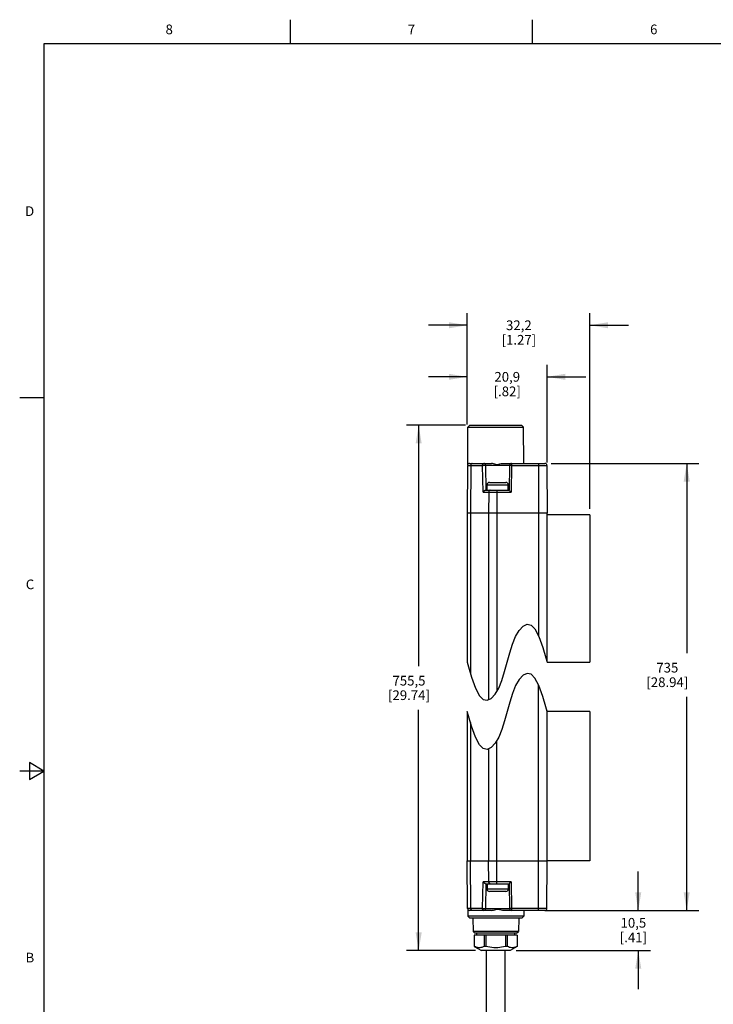
# Model space of a CAD drawing. Units: inches. Extents: x 0.7 to 21.3, y 0.5 to 16.
# Drawn here: x 0.7 to 7.9, y 5.8 to 16 of the extents above; entities that cross this region are included whole.
import ezdxf

# ---------------------------------------------------------------- set-up
doc = ezdxf.new("R2010")
doc.units = ezdxf.units.IN
doc.header["$LTSCALE"] = 1.21
doc.header["$MEASUREMENT"] = 0
doc.layers.get('0').update_dxf_attribs({"linetype": 'CONTINUOUS'})
for name, color, linetype in [('02___PRT_ALL_AXES', 7, 'CONTINUOUS'), ('AXIS', 7, 'CONTINUOUS'), ('SCHEME_DIMS', 7, 'CONTINUOUS')]:
    doc.layers.add(name, color=color, linetype=linetype)
doc.styles.add('TEXTSTYLE_2', font='txt', dxfattribs={"width": 0.8})
doc.dimstyles.new('DIMSTYLE_1', dxfattribs={"dimtxt": 0.1, "dimasz": 0.1875, "dimexe": 0.18, "dimexo": 0.0625, "dimgap": 0.09, "dimtad": 0, "dimtih": 1, "dimtoh": 1, "dimdec": 1, "dimzin": 4, "dimdsep": 46, "dimtxsty": 'STANDARD', "dimblk": '_FILLED', "dimblk1": '_FILLED', "dimblk2": '_FILLED', "dimcen": 0.09, "dimadec": 0, "dimazin": 0, "dimtp": 0.1, "dimtm": 0.1, "dimtfac": 1, "dimtdec": 1, "dimtofl": 0, "dimtmove": 0, "dimatfit": 3, "dimldrblk": '_FILLED', "dimfxl": 1, "dimtolj": 1, "dimtzin": 4, "dimarcsym": 0})

# ---------------------------------------------------------------- blocks, each defined once
blk = doc.blocks.new('_FILLED')
at = {"color": 0, "linetype": 'BYBLOCK'}
blk.add_solid([(0, 0), (-1, 0.167), (-1, -0.167)], dxfattribs=at)
blk = doc.blocks.new('*D0')
at = {"layer": 'SCHEME_DIMS', "color": 2, "linetype": 'CONTINUOUS'}
for p, q in [((5.316, 11.816), (4.706, 11.816)), ((4.831, 11.816), (4.831, 9.332)), ((4.831, 6.398), (4.831, 8.882)), ((5.416, 6.398), (4.706, 6.398))]:
    blk.add_line(p, q, dxfattribs=at)
at = {"layer": 'SCHEME_DIMS', "color": 2, "linetype": 'CONTINUOUS', "xscale": 0.1875, "yscale": 0.1875, "zscale": 0.1875}
for p, rotation in [((4.831, 11.816), 90), ((4.831, 6.398), 270)]:
    blk.add_blockref('_FILLED', p, dxfattribs=dict(at, rotation=rotation))
at = {"layer": 'SCHEME_DIMS', "color": 2, "linetype": 'CONTINUOUS', "insert": (4.731, 9.232), "char_height": 0.1, "width": 0.7, "attachment_point": 2, "line_spacing_factor": 0.9}
blk.add_mtext('755,5\\P[29.74]', dxfattribs=at)
blk = doc.blocks.new('*D1')
at = {"layer": 'SCHEME_DIMS', "color": 2, "linetype": 'CONTINUOUS'}
for p, q in [((6.197, 11.423), (7.722, 11.423)), ((7.597, 11.423), (7.597, 9.466)), ((7.597, 6.812), (7.597, 9.016)), ((6.132, 6.812), (7.722, 6.812))]:
    blk.add_line(p, q, dxfattribs=at)
at = {"layer": 'SCHEME_DIMS', "color": 2, "linetype": 'CONTINUOUS', "xscale": 0.1875, "yscale": 0.1875, "zscale": 0.1875}
for p, rotation in [((7.597, 11.423), 90), ((7.597, 6.812), 270)]:
    blk.add_blockref('_FILLED', p, dxfattribs=dict(at, rotation=rotation))
at = {"layer": 'SCHEME_DIMS', "color": 2, "linetype": 'CONTINUOUS', "insert": (7.397, 9.366), "char_height": 0.1, "width": 0.7, "attachment_point": 2, "line_spacing_factor": 0.9}
blk.add_mtext('735\\P[28.94]', dxfattribs=at)
blk = doc.blocks.new('*D2')
at = {"layer": 'SCHEME_DIMS', "color": 2, "linetype": 'CONTINUOUS'}
for p, q in [((7.097, 6.812), (7.097, 7.212)), ((6.132, 6.812), (7.222, 6.812)), ((5.837, 6.398), (7.222, 6.398)), ((7.097, 6.398), (7.097, 5.998))]:
    blk.add_line(p, q, dxfattribs=at)
at = {"layer": 'SCHEME_DIMS', "color": 2, "linetype": 'CONTINUOUS', "xscale": 0.1875, "yscale": 0.1875, "zscale": 0.1875}
for p, rotation in [((7.097, 6.812), 270), ((7.097, 6.398), 90)]:
    blk.add_blockref('_FILLED', p, dxfattribs=dict(at, rotation=rotation))
at = {"layer": 'SCHEME_DIMS', "color": 2, "linetype": 'CONTINUOUS', "insert": (7.047, 6.734), "char_height": 0.1, "width": 0.5, "attachment_point": 2, "line_spacing_factor": 0.9}
blk.add_mtext('10,5\\P[.41]', dxfattribs=at)
blk = doc.blocks.new('*D3')
at = {"layer": 'SCHEME_DIMS', "color": 2, "linetype": 'CONTINUOUS'}
for p, q in [((5.331, 11.824), (5.331, 12.441)), ((6.156, 11.434), (6.156, 12.441)), ((5.331, 12.316), (4.931, 12.316)), ((6.156, 12.316), (6.556, 12.316))]:
    blk.add_line(p, q, dxfattribs=at)
at = {"layer": 'SCHEME_DIMS', "color": 2, "linetype": 'CONTINUOUS', "xscale": 0.1875, "yscale": 0.1875, "zscale": 0.1875}
blk.add_blockref('_FILLED', (5.331, 12.316), dxfattribs=at)
at = {"layer": 'SCHEME_DIMS', "color": 2, "linetype": 'CONTINUOUS', "xscale": 0.1875, "yscale": 0.1875, "zscale": 0.1875, "rotation": 180}
blk.add_blockref('_FILLED', (6.156, 12.316), dxfattribs=at)
at = {"layer": 'SCHEME_DIMS', "color": 2, "linetype": 'CONTINUOUS', "insert": (5.745, 12.366), "char_height": 0.1, "width": 0.5, "attachment_point": 2, "line_spacing_factor": 0.9}
blk.add_mtext('20,9\\P[.82]', dxfattribs=at)
blk = doc.blocks.new('*D11')
at = {"layer": 'SCHEME_DIMS', "color": 2, "linetype": 'CONTINUOUS'}
for p, q in [((5.331, 11.834), (5.331, 12.973)), ((6.598, 10.954), (6.598, 12.973)), ((5.331, 12.848), (4.931, 12.848)), ((6.598, 12.848), (6.998, 12.848))]:
    blk.add_line(p, q, dxfattribs=at)
at = {"layer": 'SCHEME_DIMS', "color": 2, "linetype": 'CONTINUOUS', "xscale": 0.1875, "yscale": 0.1875, "zscale": 0.1875}
blk.add_blockref('_FILLED', (5.331, 12.848), dxfattribs=at)
at = {"layer": 'SCHEME_DIMS', "color": 2, "linetype": 'CONTINUOUS', "xscale": 0.1875, "yscale": 0.1875, "zscale": 0.1875, "rotation": 180}
blk.add_blockref('_FILLED', (6.598, 12.848), dxfattribs=at)
at = {"layer": 'SCHEME_DIMS', "color": 2, "linetype": 'CONTINUOUS', "insert": (5.865, 12.898), "char_height": 0.1, "width": 0.6, "attachment_point": 2, "line_spacing_factor": 0.9}
blk.add_mtext('32,2\\P[1.27]', dxfattribs=at)

msp = doc.modelspace()

# ---------------------------------------------------------------- linework, layer by layer
at = {"color": 2, "linetype": 'CONTINUOUS'}
for p, q in [((3.507, 15.75), (3.507, 16)), ((6.007, 15.75), (6.007, 16)), ((0.964, 15.75), (0.964, 0.75)), ((21.05, 15.75), (0.964, 15.75)), ((0.964, 12.1), (0.714, 12.1)), ((0.814, 8.337), (0.814, 8.163)), ((0.964, 8.25), (0.814, 8.337)), ((0.964, 8.25), (0.714, 8.25)), ((0.814, 8.163), (0.964, 8.25))]:
    msp.add_line(p, q, dxfattribs=at)
at = {"color": 7, "linetype": 'CONTINUOUS'}
for p, q in [((5.337, 11.411), (5.34, 11.797)), ((5.36, 11.816), (5.34, 11.797)), ((5.34, 11.797), (5.913, 11.797)), ((5.36, 11.816), (5.893, 11.816)), ((5.893, 11.816), (5.913, 11.797)), ((5.916, 11.423), (5.913, 11.797)), ((5.336, 11.403), (5.331, 10.911)), ((5.355, 11.423), (5.583, 11.423)), ((5.528, 11.147), (5.524, 11.403)), ((5.697, 11.423), (6.134, 11.423)), ((5.769, 11.403), (5.764, 11.147)), ((6.154, 11.403), (6.158, 10.911)), ((5.537, 11.147), (5.537, 11.202)), ((5.562, 11.227), (5.731, 11.227)), ((5.756, 11.147), (5.756, 11.202)), ((5.522, 11.147), (5.764, 11.147)), ((5.331, 10.911), (5.331, 9.372)), ((6.158, 10.911), (5.331, 10.911)), ((6.156, 9.379), (6.156, 10.911)), ((5.91, 9.744), (5.951, 9.764)), ((5.951, 9.764), (5.991, 9.756)), ((5.991, 9.756), (6.031, 9.716)), ((5.832, 9.637), (5.869, 9.701)), ((5.869, 9.701), (5.91, 9.744)), ((6.031, 9.716), (6.071, 9.637)), ((5.771, 9.468), (5.799, 9.558)), ((5.799, 9.558), (5.832, 9.637)), ((6.071, 9.637), (6.112, 9.524)), ((5.745, 9.372), (5.771, 9.468)), ((6.112, 9.524), (6.145, 9.418)), ((5.331, 9.372), (5.345, 9.325)), ((5.718, 9.276), (5.745, 9.372)), ((6.145, 9.418), (6.158, 9.372)), ((6.158, 9.372), (6.598, 9.372)), ((5.345, 9.325), (5.377, 9.219)), ((5.69, 9.185), (5.718, 9.276)), ((5.951, 9.257), (5.91, 9.237)), ((5.991, 9.25), (5.951, 9.257)), ((6.031, 9.209), (5.991, 9.25)), ((5.377, 9.219), (5.418, 9.106)), ((5.658, 9.106), (5.69, 9.185)), ((5.869, 9.194), (5.832, 9.131)), ((5.91, 9.237), (5.869, 9.194)), ((6.071, 9.131), (6.031, 9.209)), ((5.418, 9.106), (5.459, 9.027)), ((5.579, 8.999), (5.62, 9.043)), ((5.62, 9.043), (5.658, 9.106)), ((5.799, 9.051), (5.771, 8.961)), ((5.832, 9.131), (5.799, 9.051)), ((6.112, 9.017), (6.071, 9.131)), ((5.459, 9.027), (5.498, 8.987)), ((5.498, 8.987), (5.538, 8.98)), ((5.538, 8.98), (5.579, 8.999)), ((5.771, 8.961), (5.745, 8.865)), ((6.145, 8.911), (6.112, 9.017)), ((5.331, 8.865), (5.331, 7.324)), ((5.345, 8.818), (5.331, 8.865)), ((5.745, 8.865), (5.718, 8.769)), ((6.158, 8.865), (6.145, 8.911)), ((6.156, 7.324), (6.156, 8.872)), ((6.598, 8.865), (6.158, 8.865)), ((5.377, 8.712), (5.345, 8.818)), ((5.718, 8.769), (5.69, 8.679)), ((5.418, 8.599), (5.377, 8.712)), ((5.69, 8.679), (5.658, 8.599)), ((5.459, 8.521), (5.418, 8.599)), ((5.62, 8.536), (5.579, 8.493)), ((5.658, 8.599), (5.62, 8.536)), ((5.498, 8.481), (5.459, 8.521)), ((5.538, 8.473), (5.498, 8.481)), ((5.579, 8.493), (5.538, 8.473)), ((5.336, 6.831), (5.331, 7.324)), ((5.331, 7.324), (6.158, 7.324)), ((6.154, 6.831), (6.158, 7.324)), ((5.522, 7.087), (5.764, 7.087)), ((5.524, 6.831), (5.528, 7.087)), ((5.537, 7.087), (5.537, 7.032)), ((5.756, 7.087), (5.756, 7.032)), ((5.764, 7.087), (5.769, 6.831)), ((5.731, 7.007), (5.562, 7.007)), ((5.337, 6.824), (5.338, 6.753)), ((5.583, 6.812), (5.355, 6.812)), ((6.134, 6.812), (5.697, 6.812)), ((5.916, 6.812), (5.915, 6.753)), ((5.358, 6.733), (5.338, 6.753)), ((5.915, 6.753), (5.338, 6.753)), ((5.896, 6.733), (5.358, 6.733)), ((5.39, 6.733), (5.392, 6.595)), ((5.863, 6.733), (5.862, 6.595)), ((5.896, 6.733), (5.915, 6.753)), ((5.411, 6.576), (5.392, 6.595)), ((5.862, 6.595), (5.392, 6.595)), ((5.405, 6.556), (5.405, 6.441)), ((5.842, 6.576), (5.411, 6.576)), ((5.43, 6.556), (5.43, 6.576)), ((5.507, 6.556), (5.507, 6.441)), ((5.525, 6.556), (5.525, 6.441)), ((5.728, 6.556), (5.728, 6.441)), ((5.746, 6.556), (5.746, 6.441)), ((5.823, 6.556), (5.823, 6.576)), ((5.842, 6.576), (5.862, 6.595)), ((5.848, 6.556), (5.848, 6.441)), ((5.405, 6.441), (5.479, 6.398)), ((5.405, 6.441), (5.405, 6.441)), ((5.525, 6.441), (5.507, 6.441)), ((5.746, 6.441), (5.728, 6.441)), ((5.848, 6.441), (5.774, 6.398)), ((5.848, 6.441), (5.848, 6.441)), ((5.774, 6.398), (5.479, 6.398))]:
    msp.add_line(p, q, dxfattribs=at)
at = {"color": 9, "linetype": 'CONTINUOUS'}
for p, q in [((5.336, 11.403), (5.49, 11.403)), ((5.369, 11.403), (5.366, 10.911)), ((5.495, 11.128), (5.49, 11.403)), ((5.769, 11.403), (5.524, 11.403)), ((5.789, 11.403), (5.784, 11.128)), ((5.789, 11.423), (5.789, 11.403)), ((5.789, 11.403), (6.154, 11.403)), ((6.069, 11.423), (6.069, 9.64)), ((5.537, 11.202), (5.756, 11.202)), ((5.495, 11.128), (5.784, 11.128)), ((5.554, 11.128), (5.553, 10.911)), ((5.636, 11.147), (5.636, 9.07)), ((5.366, 10.911), (5.366, 9.256)), ((5.553, 10.911), (5.553, 8.987)), ((6.156, 9.379), (6.156, 10.911)), ((6.069, 6.812), (6.069, 9.134)), ((6.156, 7.324), (6.156, 8.873)), ((5.366, 8.75), (5.366, 7.324)), ((5.636, 7.087), (5.636, 8.563)), ((5.553, 8.48), (5.553, 7.324)), ((5.369, 6.831), (5.366, 7.324)), ((5.554, 7.107), (5.553, 7.324)), ((5.49, 6.831), (5.495, 7.107)), ((5.784, 7.107), (5.495, 7.107)), ((5.756, 7.032), (5.537, 7.032)), ((5.784, 7.107), (5.789, 6.831)), ((5.49, 6.831), (5.336, 6.831)), ((5.524, 6.831), (5.769, 6.831)), ((5.789, 6.831), (5.789, 6.812)), ((6.154, 6.831), (5.789, 6.831))]:
    msp.add_line(p, q, dxfattribs=at)
for points in [[(5.383, 11.423), (5.379, 11.422), (5.375, 11.419), (5.372, 11.415), (5.37, 11.409), (5.369, 11.403)], [(5.49, 11.403), (5.491, 11.409), (5.493, 11.415), (5.496, 11.419), (5.5, 11.422), (5.504, 11.423)], [(5.49, 11.403), (5.495, 11.403), (5.5, 11.404), (5.506, 11.404), (5.511, 11.404), (5.516, 11.404), (5.52, 11.404), (5.523, 11.404), (5.524, 11.403)], [(5.789, 11.403), (5.782, 11.403), (5.777, 11.403), (5.773, 11.403), (5.77, 11.403), (5.769, 11.403)], [(5.568, 11.147), (5.564, 11.146), (5.56, 11.143), (5.557, 11.139), (5.555, 11.134), (5.554, 11.128)], [(5.568, 7.087), (5.564, 7.088), (5.56, 7.091), (5.557, 7.095), (5.555, 7.101), (5.554, 7.107)], [(5.383, 6.812), (5.379, 6.813), (5.375, 6.816), (5.372, 6.82), (5.37, 6.825), (5.369, 6.831)], [(5.49, 6.831), (5.495, 6.831), (5.5, 6.831), (5.506, 6.831), (5.511, 6.831), (5.516, 6.831), (5.52, 6.831), (5.523, 6.831), (5.524, 6.831)], [(5.504, 6.812), (5.5, 6.813), (5.496, 6.816), (5.493, 6.82), (5.491, 6.825), (5.49, 6.831)], [(5.789, 6.831), (5.782, 6.831), (5.777, 6.831), (5.773, 6.831), (5.77, 6.831), (5.769, 6.831)]]:
    msp.add_lwpolyline(points, dxfattribs=at)
at = {"color": 7, "linetype": 'CONTINUOUS'}
for points in [[(5.627, 11.413), (5.616, 11.416), (5.605, 11.419), (5.594, 11.422), (5.583, 11.423)], [(5.627, 11.413), (5.637, 11.411), (5.647, 11.412), (5.658, 11.414), (5.67, 11.418), (5.683, 11.421), (5.697, 11.423)], [(5.495, 11.128), (5.498, 11.131), (5.501, 11.135), (5.505, 11.138), (5.509, 11.142), (5.513, 11.144), (5.518, 11.146), (5.522, 11.147)], [(5.764, 11.147), (5.765, 11.146), (5.767, 11.144), (5.77, 11.142), (5.773, 11.138), (5.776, 11.135), (5.78, 11.131), (5.784, 11.128)], [(5.522, 7.087), (5.518, 7.088), (5.513, 7.09), (5.509, 7.093), (5.505, 7.096), (5.501, 7.1), (5.498, 7.103), (5.495, 7.107)], [(5.784, 7.107), (5.78, 7.103), (5.776, 7.1), (5.773, 7.096), (5.77, 7.093), (5.767, 7.09), (5.765, 7.088), (5.764, 7.087)], [(5.583, 6.812), (5.594, 6.813), (5.605, 6.815), (5.616, 6.818), (5.627, 6.821)], [(5.697, 6.812), (5.683, 6.813), (5.67, 6.817), (5.658, 6.82), (5.647, 6.823), (5.637, 6.823), (5.627, 6.821)], [(5.507, 6.441), (5.495, 6.435), (5.484, 6.431), (5.473, 6.428), (5.462, 6.427), (5.451, 6.427), (5.439, 6.428), (5.428, 6.431), (5.417, 6.435), (5.405, 6.441)], [(5.627, 6.427), (5.606, 6.427), (5.586, 6.429), (5.566, 6.432), (5.546, 6.436), (5.525, 6.441)], [(5.728, 6.441), (5.707, 6.436), (5.687, 6.432), (5.667, 6.429), (5.647, 6.427), (5.627, 6.427)], [(5.848, 6.441), (5.836, 6.435), (5.825, 6.431), (5.814, 6.428), (5.803, 6.427), (5.791, 6.427), (5.78, 6.428), (5.769, 6.431), (5.758, 6.435), (5.746, 6.441)]]:
    msp.add_lwpolyline(points, dxfattribs=at)
for centre, radius, start, end in [((5.355, 11.403), 0.0197, 90, 179.5), ((5.504, 11.403), 0.0197, 1, 90), ((5.789, 11.403), 0.0197, 90, 179), ((6.134, 11.403), 0.0197, 0.5, 90), ((5.562, 11.202), 0.025, 90, 180), ((5.731, 11.202), 0.025, 0, 90), ((5.562, 7.032), 0.025, 180, 270), ((5.731, 7.032), 0.025, 270, 360), ((5.355, 6.831), 0.0197, 180.5, 270), ((5.504, 6.831), 0.0197, 270, 359), ((5.789, 6.831), 0.0197, 181, 270), ((6.134, 6.831), 0.0197, 270, 359.5)]:
    msp.add_arc(centre, radius, start, end, dxfattribs=at)
at = {"layer": '02___PRT_ALL_AXES', "color": 7, "linetype": 'CONTINUOUS'}
for p, q in [((5.532, 4.666), (5.532, 6.398)), ((5.722, 4.666), (5.722, 6.398))]:
    msp.add_line(p, q, dxfattribs=at)
at = {"layer": 'AXIS', "color": 7, "linetype": 'CONTINUOUS'}
for p, q in [((6.598, 10.891), (6.156, 10.891)), ((6.598, 10.891), (6.598, 9.372)), ((6.598, 8.865), (6.598, 7.324)), ((6.598, 7.324), (6.156, 7.324)), ((5.405, 6.556), (5.405, 6.441)), ((5.848, 6.556), (5.405, 6.556)), ((5.43, 6.556), (5.43, 6.576)), ((5.823, 6.556), (5.823, 6.576)), ((5.848, 6.556), (5.848, 6.441))]:
    msp.add_line(p, q, dxfattribs=at)

# ---------------------------------------------------------------- texts
at = {"color": 2, "linetype": 'CONTINUOUS', "char_height": 0.1, "width": 0.08, "line_spacing_factor": 0.9, "style": 'TEXTSTYLE_2'}
for s, insert, attachment_point in [('8', (2.257, 15.95), 2), ('7', (4.757, 15.95), 2), ('6', (7.257, 15.95), 2), ('D', (0.864, 14.075), 3), ('C', (0.864, 10.225), 3), ('B', (0.864, 6.375), 3)]:
    msp.add_mtext(s, dxfattribs=dict(at, insert=insert, attachment_point=attachment_point))

# ---------------------------------------------------------------- dimensions: what is measured, and where the dimension line sits
at = {"layer": 'SCHEME_DIMS', "color": 2, "linetype": 'CONTINUOUS'}
for base, p1, p2, picture, middle in [((6.598, 12.848), (5.331, 11.834), (6.598, 10.954), '*D11', (5.84, 12.773)), ((6.156, 12.316), (5.331, 11.824), (6.156, 11.434), '*D3', (5.67, 12.241))]:
    dim = msp.add_linear_dim(base=base, p1=p1, p2=p2, dimstyle='DIMSTYLE_1', dxfattribs=at)
    dim.commit()
    dim.dimension.update_dxf_attribs({"geometry": picture, "text_midpoint": middle, "dimtype": 160})
for base, p1, p2, angle, picture, middle in [((4.831, 6.398), (5.316, 11.816), (5.416, 6.398), 270, '*D0', (4.681, 9.107)), ((7.597, 6.812), (6.197, 11.423), (6.132, 6.812), 270, '*D1', (7.497, 9.241)), ((7.097, 6.812), (5.837, 6.398), (6.132, 6.812), 90, '*D2', (6.972, 6.609))]:
    dim = msp.add_linear_dim(base=base, p1=p1, p2=p2, angle=angle, dimstyle='DIMSTYLE_1', dxfattribs=at)
    dim.commit()
    dim.dimension.update_dxf_attribs({"geometry": picture, "text_midpoint": middle, "dimtype": 160})

doc.saveas('drawing.dxf')
